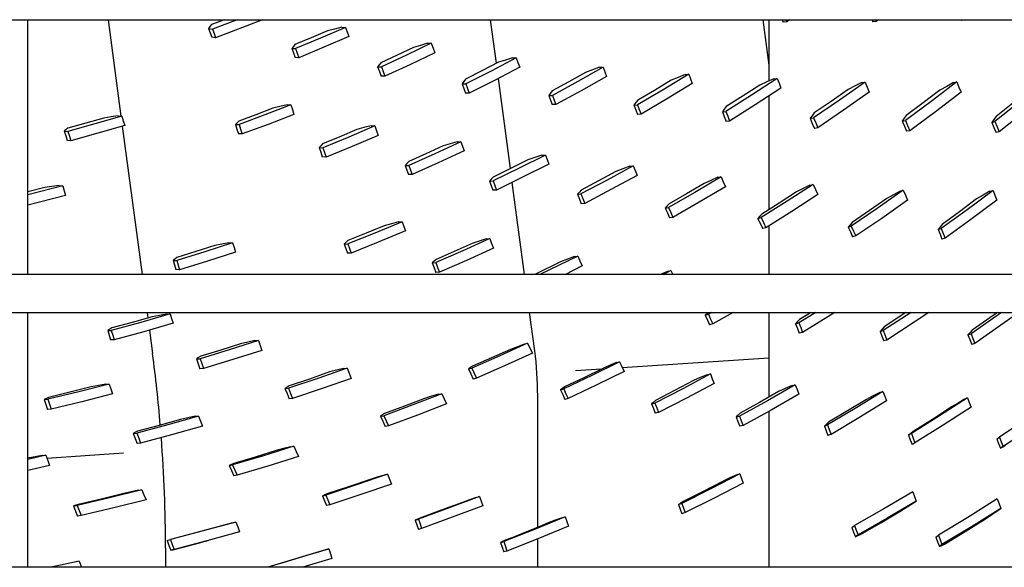
# Model space of a CAD drawing. Units: millimetres. Extents: x -868 to 1189, y -20 to 409.
# Drawn here: x 132 to 137, y 154 to 157 of the extents above; entities that cross this region are included whole.
import ezdxf

# ---------------------------------------------------------------- set-up
doc = ezdxf.new("R2010")
doc.units = ezdxf.units.MM
doc.layers.add('TFR-TRI', color=7, linetype='CONTINUOUS', true_color=0xffffff)

msp = doc.modelspace()

# ---------------------------------------------------------------- linework, layer by layer
at = {"layer": 'TFR-TRI', "color": 7, "linetype": 'Continuous'}
for p, q in [((45.5661, 157.4838), (152.3141, 157.4838)), ((131.6464, 156.0434), (131.6464, 157.4839)), ((131.6464, 156.0434), (131.6464, 157.4839)), ((132.1002, 157.4839), (132.1729, 156.9393)), ((132.7579, 157.4837), (132.6851, 157.4563)), ((132.8303, 157.4836), (132.6905, 157.4307)), ((132.9742, 157.4837), (132.7088, 157.3817)), ((134.2957, 157.2375), (134.2628, 157.4838)), ((135.8018, 157.4838), (135.8362, 157.2261)), ((135.8362, 157.4836), (135.8362, 157.1376)), ((135.9126, 157.4838), (135.9177, 157.4696)), ((135.9327, 157.4838), (135.9373, 157.471)), ((135.9557, 157.4837), (135.9373, 157.471)), ((136.4202, 157.4838), (136.4241, 157.4727)), ((136.4399, 157.4838), (136.4432, 157.4744)), ((136.4557, 157.4837), (136.4432, 157.4744)), ((136.9256, 157.4838), (136.927, 157.4799)), ((136.9451, 157.4838), (136.9457, 157.482)), ((136.9479, 157.4838), (136.9457, 157.482)), ((132.6768, 157.4451), (132.6685, 157.4338)), ((132.6685, 157.4338), (132.6905, 157.4307)), ((132.6685, 157.4338), (132.6777, 157.4092)), ((132.6851, 157.4563), (132.6768, 157.4451)), ((132.6905, 157.4307), (132.6997, 157.4062)), ((133.4428, 157.44), (133.302, 157.379)), ((133.3816, 157.4309), (133.3417, 157.4209)), ((133.4214, 157.4409), (133.3816, 157.4309)), ((133.4214, 157.4409), (133.4428, 157.44)), ((133.4428, 157.44), (133.4524, 157.4144)), ((135.9373, 157.471), (135.9177, 157.4696)), ((136.4432, 157.4744), (136.4241, 157.4727)), ((136.9457, 157.482), (136.927, 157.4799)), ((132.6777, 157.4092), (132.6869, 157.3845)), ((132.7088, 157.3817), (132.6869, 157.3845)), ((132.6997, 157.4062), (132.7088, 157.3817)), ((133.2496, 157.3814), (133.1574, 157.3429)), ((133.302, 157.379), (133.1609, 157.3203)), ((133.3417, 157.4209), (133.2496, 157.3814)), ((133.4621, 157.3888), (133.321, 157.3278)), ((133.4524, 157.4144), (133.4621, 157.3888)), ((133.1485, 157.3321), (133.1396, 157.3214)), ((133.1396, 157.3214), (133.1609, 157.3203)), ((133.1396, 157.3214), (133.149, 157.2957)), ((133.1574, 157.3429), (133.1485, 157.3321)), ((133.1609, 157.3203), (133.1703, 157.2948)), ((133.321, 157.3278), (133.1797, 157.2691)), ((133.8275, 157.3267), (133.7354, 157.283)), ((133.928, 157.3503), (133.7869, 157.283)), ((133.8673, 157.3385), (133.8275, 157.3267)), ((133.9071, 157.3504), (133.8673, 157.3385)), ((133.9071, 157.3504), (133.928, 157.3503)), ((133.928, 157.3503), (133.9379, 157.3237)), ((133.9379, 157.3237), (133.9477, 157.297)), ((133.149, 157.2957), (133.1585, 157.2699)), ((133.1797, 157.2691), (133.1585, 157.2699)), ((133.1703, 157.2948), (133.1797, 157.2691)), ((133.7354, 157.283), (133.6432, 157.2404)), ((133.7869, 157.283), (133.6456, 157.2181)), ((133.9477, 157.297), (133.8064, 157.2296)), ((134.4083, 157.2683), (134.2657, 157.1937)), ((134.3872, 157.2688), (134.3472, 157.256)), ((134.3872, 157.2688), (134.4083, 157.2683)), ((134.4083, 157.2683), (134.4181, 157.2418)), ((133.6339, 157.2292), (133.6246, 157.2181)), ((133.6246, 157.2181), (133.6456, 157.2181)), ((133.6246, 157.2181), (133.6343, 157.1915)), ((133.6432, 157.2404), (133.6339, 157.2292)), ((133.6456, 157.2181), (133.6553, 157.1914)), ((133.8064, 157.2296), (133.6649, 157.1646)), ((134.3071, 157.2434), (134.2139, 157.1949)), ((134.4279, 157.2153), (134.2852, 157.1408)), ((134.3472, 157.256), (134.3071, 157.2434)), ((134.4181, 157.2418), (134.4279, 157.2153)), ((134.8994, 157.215), (134.7562, 157.1339)), ((134.8788, 157.2147), (134.8389, 157.2001)), ((134.8788, 157.2147), (134.8994, 157.215)), ((134.8994, 157.215), (134.9091, 157.189)), ((133.6343, 157.1915), (133.6439, 157.1648)), ((133.6649, 157.1646), (133.6439, 157.1648)), ((133.6553, 157.1914), (133.6649, 157.1646)), ((134.2139, 157.1949), (134.1206, 157.1476)), ((134.2657, 157.1937), (134.1231, 157.1218)), ((134.3752, 156.6422), (134.3071, 157.1524)), ((134.799, 157.1857), (134.7055, 157.1331)), ((134.9187, 157.1631), (134.7755, 157.0822)), ((134.8389, 157.2001), (134.799, 157.1857)), ((134.9091, 157.189), (134.9187, 157.1631)), ((135.3837, 157.1756), (135.2387, 157.0876)), ((135.3241, 157.1579), (135.2845, 157.1417)), ((135.3637, 157.1743), (135.3241, 157.1579)), ((135.3637, 157.1743), (135.3837, 157.1756)), ((135.3837, 157.1756), (135.3935, 157.1491)), ((135.3935, 157.1491), (135.4033, 157.1227)), ((135.8834, 157.1524), (135.738, 157.0575)), ((135.8641, 157.1505), (135.8247, 157.1323)), ((135.8641, 157.1505), (135.8834, 157.1524)), ((135.8834, 157.1524), (135.8938, 157.1249)), ((134.1113, 157.135), (134.102, 157.1223)), ((134.102, 157.1223), (134.1231, 157.1218)), ((134.102, 157.1223), (134.1117, 157.0958)), ((134.1206, 157.1476), (134.1113, 157.135)), ((134.1117, 157.0958), (134.1213, 157.0694)), ((134.1231, 157.1218), (134.1328, 157.0953)), ((134.1328, 157.0953), (134.1424, 157.0689)), ((134.2852, 157.1408), (134.1424, 157.0689)), ((134.7055, 157.1331), (134.6121, 157.0818)), ((134.7562, 157.1339), (134.6132, 157.0556)), ((135.2845, 157.1417), (135.1896, 157.0845)), ((135.4033, 157.1227), (135.2584, 157.035)), ((135.7853, 157.1143), (135.6903, 157.0527)), ((135.9043, 157.0973), (135.759, 157.0027)), ((135.8247, 157.1323), (135.7853, 157.1143)), ((135.8938, 157.1249), (135.9043, 157.0973)), ((136.3818, 157.1316), (136.2354, 157.0286)), ((136.3239, 157.1093), (136.2848, 157.0895)), ((136.363, 157.1291), (136.3239, 157.1093)), ((136.363, 157.1291), (136.3818, 157.1316)), ((136.3818, 157.1316), (136.3931, 157.1031)), ((136.3931, 157.1031), (136.4044, 157.0746)), ((136.8991, 157.132), (136.7536, 157.0212)), ((136.8421, 157.1072), (136.8034, 157.0855)), ((136.8807, 157.1289), (136.8421, 157.1072)), ((136.8807, 157.1289), (136.8991, 157.132)), ((136.8991, 157.132), (136.9109, 157.103)), ((136.9109, 157.103), (136.9229, 157.074)), ((134.1424, 157.0689), (134.1213, 157.0694)), ((134.6023, 157.0685), (134.5925, 157.0553)), ((134.5925, 157.0553), (134.6132, 157.0556)), ((134.5925, 157.0553), (134.6021, 157.0295)), ((134.6121, 157.0818), (134.6023, 157.0685)), ((134.6132, 157.0556), (134.6228, 157.0298)), ((134.7755, 157.0822), (134.6323, 157.0041)), ((135.2387, 157.0876), (135.0941, 157.0027)), ((135.1896, 157.0845), (135.0949, 157.0287)), ((135.738, 157.0575), (135.5931, 156.9658)), ((135.6903, 157.0527), (135.5955, 156.9925)), ((135.8362, 157.053), (135.8362, 156.4099)), ((136.2848, 157.0895), (136.189, 157.0223)), ((136.4044, 157.0746), (136.2584, 156.9719)), ((136.8034, 157.0855), (136.7084, 157.0132)), ((136.9229, 157.074), (136.7778, 156.9636)), ((133.0324, 156.9835), (132.936, 156.9467)), ((133.1333, 157.0024), (132.9873, 156.9463)), ((133.0724, 156.993), (133.0324, 156.9835)), ((133.1123, 157.0025), (133.0724, 156.993)), ((133.1123, 157.0025), (133.1333, 157.0024)), ((133.1333, 157.0024), (133.1425, 156.9756)), ((134.6021, 157.0295), (134.6117, 157.0036)), ((134.6323, 157.0041), (134.6117, 157.0036)), ((134.6228, 157.0298), (134.6323, 157.0041)), ((135.0845, 157.015), (135.074, 157.0014)), ((135.074, 157.0014), (135.0941, 157.0027)), ((135.074, 157.0014), (135.0839, 156.9752)), ((135.0949, 157.0287), (135.0845, 157.015)), ((135.0941, 157.0027), (135.1039, 156.9765)), ((135.2584, 157.035), (135.1137, 156.9503)), ((135.5955, 156.9925), (135.5845, 156.9781)), ((135.759, 157.0027), (135.6142, 156.9112)), ((136.2354, 157.0286), (136.0895, 156.9291)), ((136.189, 157.0223), (136.0934, 156.9566)), ((136.7536, 157.0212), (136.6087, 156.9139)), ((136.7084, 157.0132), (136.6136, 156.9424)), ((137.2598, 157.023), (137.1148, 156.9076)), ((137.2162, 157.0129), (137.1211, 156.9366)), ((132.0774, 156.928), (131.9755, 156.8988)), ((132.1782, 156.9388), (132.0263, 156.8949)), ((132.1175, 156.9342), (132.0774, 156.928)), ((132.1576, 156.9404), (132.1175, 156.9342)), ((132.1576, 156.9404), (132.1782, 156.9388)), ((132.1782, 156.9388), (132.1866, 156.9127)), ((132.936, 156.9467), (132.8394, 156.9109)), ((132.9873, 156.9463), (132.841, 156.8922)), ((133.1517, 156.9487), (133.0056, 156.8924)), ((133.1425, 156.9756), (133.1517, 156.9487)), ((135.0839, 156.9752), (135.0937, 156.9489)), ((135.1137, 156.9503), (135.0937, 156.9489)), ((135.1039, 156.9765), (135.1137, 156.9503)), ((135.5845, 156.9781), (135.5736, 156.9639)), ((135.5736, 156.9639), (135.5931, 156.9658)), ((135.5736, 156.9639), (135.5841, 156.9365)), ((135.5841, 156.9365), (135.5948, 156.9091)), ((135.5931, 156.9658), (135.6036, 156.9386)), ((135.6036, 156.9386), (135.6142, 156.9112)), ((136.082, 156.9414), (136.0706, 156.9264)), ((136.0706, 156.9264), (136.0895, 156.9291)), ((136.0706, 156.9264), (136.0822, 156.898)), ((136.0934, 156.9566), (136.082, 156.9414)), ((136.0895, 156.9291), (136.1011, 156.9008)), ((136.2584, 156.9719), (136.1128, 156.8725)), ((136.6019, 156.9264), (136.5903, 156.9105)), ((136.6136, 156.9424), (136.6019, 156.9264)), ((136.7778, 156.9636), (136.6334, 156.8566)), ((137.1211, 156.9366), (137.109, 156.9198)), ((137.2829, 156.9655), (137.1384, 156.8505)), ((131.8733, 156.8703), (131.8631, 156.8623)), ((131.9755, 156.8988), (131.8733, 156.8703)), ((132.0263, 156.8949), (131.8736, 156.8526)), ((132.1949, 156.8864), (132.0428, 156.8423)), ((132.1805, 156.8822), (132.2925, 156.043)), ((132.1866, 156.9127), (132.1949, 156.8864)), ((132.8298, 156.9016), (132.8201, 156.8924)), ((132.8201, 156.8924), (132.841, 156.8922)), ((132.8201, 156.8924), (132.8291, 156.8655)), ((132.8394, 156.9109), (132.8298, 156.9016)), ((132.841, 156.8922), (132.85, 156.8652)), ((133.0056, 156.8924), (132.859, 156.8382)), ((133.6086, 156.8831), (133.4618, 156.8206)), ((133.5474, 156.8736), (133.5072, 156.8635)), ((133.5875, 156.8838), (133.5474, 156.8736)), ((133.5875, 156.8838), (133.6086, 156.8831)), ((133.6086, 156.8831), (133.618, 156.8566)), ((135.6142, 156.9112), (135.5948, 156.9091)), ((136.0822, 156.898), (136.0939, 156.8696)), ((136.1128, 156.8725), (136.0939, 156.8696)), ((136.1011, 156.9008), (136.1128, 156.8725)), ((136.5903, 156.9105), (136.6087, 156.9139)), ((136.5903, 156.9105), (136.6027, 156.8817)), ((136.6027, 156.8817), (136.6151, 156.8529)), ((136.6087, 156.9139), (136.621, 156.8852)), ((136.621, 156.8852), (136.6334, 156.8566)), ((137.109, 156.9198), (137.097, 156.9033)), ((137.097, 156.9033), (137.1148, 156.9076)), ((137.097, 156.9033), (137.1089, 156.8746)), ((137.1089, 156.8746), (137.1207, 156.846)), ((137.1148, 156.9076), (137.1266, 156.879)), ((137.1266, 156.879), (137.1384, 156.8505)), ((131.8631, 156.8623), (131.8529, 156.8542)), ((131.8529, 156.8542), (131.8736, 156.8526)), ((131.8529, 156.8542), (131.861, 156.8278)), ((131.861, 156.8278), (131.8691, 156.8013)), ((131.8736, 156.8526), (131.8817, 156.8264)), ((131.8817, 156.8264), (131.8898, 156.8)), ((132.0428, 156.8423), (131.8898, 156.8)), ((132.8291, 156.8655), (132.838, 156.8385)), ((132.859, 156.8382), (132.838, 156.8385)), ((132.85, 156.8652), (132.859, 156.8382)), ((133.41, 156.8225), (133.3126, 156.7824)), ((133.4618, 156.8206), (133.3146, 156.7603)), ((133.5072, 156.8635), (133.41, 156.8225)), ((133.6272, 156.8302), (133.4802, 156.7676)), ((133.618, 156.8566), (133.6272, 156.8302)), ((136.6334, 156.8566), (136.6151, 156.8529)), ((137.1384, 156.8505), (137.1207, 156.846)), ((131.8898, 156.8), (131.8691, 156.8013)), ((133.303, 156.7718), (133.2935, 156.7611)), ((133.2935, 156.7611), (133.3146, 156.7603)), ((133.2935, 156.7611), (133.3026, 156.7346)), ((133.3126, 156.7824), (133.303, 156.7718)), ((133.3146, 156.7603), (133.3237, 156.7337)), ((133.4802, 156.7676), (133.3328, 156.7073)), ((133.9943, 156.7702), (133.8973, 156.7254)), ((134.0951, 156.7936), (133.9484, 156.7252)), ((134.0343, 156.7818), (133.9943, 156.7702)), ((134.0743, 156.7936), (134.0343, 156.7818)), ((134.0743, 156.7936), (134.0951, 156.7936)), ((134.0951, 156.7936), (134.1044, 156.7681)), ((134.1044, 156.7681), (134.1137, 156.7426)), ((133.3026, 156.7346), (133.3117, 156.7082)), ((133.3328, 156.7073), (133.3117, 156.7082)), ((133.3237, 156.7337), (133.3328, 156.7073)), ((133.8973, 156.7254), (133.8002, 156.6817)), ((133.9484, 156.7252), (133.8015, 156.6592)), ((134.1137, 156.7426), (133.9668, 156.6743)), ((134.5732, 156.719), (134.4252, 156.6445)), ((134.5133, 156.7045), (134.4735, 156.6911)), ((134.5529, 156.718), (134.5133, 156.7045)), ((134.5529, 156.718), (134.5732, 156.719)), ((134.5732, 156.719), (134.5828, 156.6932)), ((133.7904, 156.6705), (133.7807, 156.6594)), ((133.7807, 156.6594), (133.8015, 156.6592)), ((133.7807, 156.6594), (133.7898, 156.6339)), ((133.8002, 156.6817), (133.7904, 156.6705)), ((133.8015, 156.6592), (133.8106, 156.6338)), ((133.9668, 156.6743), (133.8197, 156.6084)), ((134.4735, 156.6911), (134.3754, 156.6422)), ((134.5925, 156.6673), (134.4444, 156.5929)), ((134.5828, 156.6932), (134.5925, 156.6673)), ((135.0698, 156.658), (134.922, 156.5773)), ((135.0501, 156.656), (135.0108, 156.6407)), ((135.0501, 156.656), (135.0698, 156.658)), ((135.0698, 156.658), (135.0803, 156.631)), ((133.7898, 156.6339), (133.799, 156.6084)), ((133.8197, 156.6084), (133.799, 156.6084)), ((133.8106, 156.6338), (133.8197, 156.6084)), ((134.2772, 156.5943), (134.267, 156.5829)), ((134.4252, 156.6445), (134.2771, 156.5725)), ((134.3754, 156.6422), (134.2772, 156.5943)), ((134.4444, 156.5929), (134.2961, 156.521)), ((134.9715, 156.6255), (134.8737, 156.5724)), ((135.0911, 156.6038), (134.9433, 156.5232)), ((135.0108, 156.6407), (134.9715, 156.6255)), ((135.0803, 156.631), (135.0911, 156.6038)), ((135.5667, 156.5959), (135.4183, 156.5079)), ((135.5476, 156.5929), (135.5088, 156.5757)), ((135.5476, 156.5929), (135.5667, 156.5959)), ((135.5667, 156.5959), (135.5787, 156.5679)), ((131.8443, 156.5452), (131.6464, 156.4946)), ((131.756, 156.5365), (131.7423, 156.5345)), ((131.7697, 156.5385), (131.756, 156.5365)), ((131.7835, 156.5405), (131.7697, 156.5385)), ((131.7972, 156.5424), (131.7835, 156.5405)), ((131.8104, 156.5444), (131.7972, 156.5424)), ((131.8236, 156.5463), (131.8104, 156.5444)), ((131.8236, 156.5463), (131.834, 156.5457)), ((131.834, 156.5457), (131.8443, 156.5452)), ((131.8443, 156.5452), (131.8523, 156.5174)), ((134.267, 156.5829), (134.2568, 156.5716)), ((134.2568, 156.5716), (134.2771, 156.5725)), ((134.2568, 156.5716), (134.2663, 156.5458)), ((134.2663, 156.5458), (134.2759, 156.5199)), ((134.2771, 156.5725), (134.2866, 156.5468)), ((134.2866, 156.5468), (134.2961, 156.521)), ((134.4552, 156.043), (134.3856, 156.5643)), ((134.922, 156.5773), (134.7743, 156.4993)), ((134.8737, 156.5724), (134.7759, 156.5205)), ((135.4699, 156.5585), (135.3714, 156.5003)), ((135.5908, 156.5398), (135.4425, 156.4518)), ((135.5088, 156.5757), (135.4699, 156.5585)), ((135.5787, 156.5679), (135.5908, 156.5398)), ((136.0873, 156.5524), (135.9402, 156.4572)), ((136.0688, 156.5484), (136.0305, 156.5292)), ((136.0688, 156.5484), (136.0873, 156.5524)), ((136.0873, 156.5524), (136.1002, 156.524)), ((131.7423, 156.5345), (131.6464, 156.5101)), ((131.8604, 156.4895), (131.6464, 156.4349)), ((131.8523, 156.5174), (131.8604, 156.4895)), ((134.2961, 156.521), (134.2759, 156.5199)), ((134.7652, 156.5089), (134.7545, 156.4973)), ((134.7545, 156.4973), (134.7743, 156.4993)), ((134.7545, 156.4973), (134.7651, 156.4702)), ((134.7759, 156.5205), (134.7652, 156.5089)), ((134.7743, 156.4993), (134.7848, 156.4723)), ((134.9433, 156.5232), (134.7955, 156.4452)), ((135.4183, 156.5079), (135.2699, 156.4227)), ((135.3714, 156.5003), (135.273, 156.4434)), ((135.9922, 156.51), (135.8948, 156.4471)), ((136.1133, 156.4956), (135.9666, 156.4005)), ((136.0305, 156.5292), (135.9922, 156.51)), ((136.1002, 156.524), (136.1133, 156.4956)), ((136.5964, 156.5196), (136.4494, 156.4166)), ((136.5407, 156.4939), (136.503, 156.473)), ((136.5784, 156.5149), (136.5407, 156.4939)), ((136.5784, 156.5149), (136.5964, 156.5196)), ((136.5964, 156.5196), (136.6088, 156.4916)), ((136.6088, 156.4916), (136.621, 156.4637)), ((137.1037, 156.519), (136.9574, 156.4095)), ((137.0485, 156.4923), (137.0109, 156.4704)), ((137.086, 156.5144), (137.0485, 156.4923)), ((137.086, 156.5144), (137.1037, 156.519)), ((137.1037, 156.519), (137.1146, 156.4913)), ((137.1146, 156.4913), (137.1254, 156.4635)), ((134.7651, 156.4702), (134.7759, 156.443)), ((134.7955, 156.4452), (134.7759, 156.443)), ((134.7848, 156.4723), (134.7955, 156.4452)), ((135.2619, 156.4314), (135.2508, 156.4195)), ((135.273, 156.4434), (135.2619, 156.4314)), ((135.4425, 156.4518), (135.2943, 156.3666)), ((135.9402, 156.4572), (135.7933, 156.3649)), ((135.8948, 156.4471), (135.7975, 156.3855)), ((136.503, 156.473), (136.4052, 156.4047)), ((136.621, 156.4637), (136.4743, 156.3609)), ((137.0109, 156.4704), (136.9137, 156.398)), ((137.1254, 156.4635), (136.9791, 156.3544)), ((135.2508, 156.4195), (135.2699, 156.4227)), ((135.2508, 156.4195), (135.263, 156.3914)), ((135.263, 156.3914), (135.2753, 156.3632)), ((135.2699, 156.4227), (135.282, 156.3947)), ((135.282, 156.3947), (135.2943, 156.3666)), ((135.7861, 156.373), (135.7748, 156.3607)), ((135.7975, 156.3855), (135.7861, 156.373)), ((135.9666, 156.4005), (135.8199, 156.3083)), ((136.4494, 156.4166), (136.3026, 156.3167)), ((136.4052, 156.4047), (136.3075, 156.3378)), ((136.9574, 156.4095), (136.8114, 156.3032)), ((136.9137, 156.398), (136.8166, 156.3271)), ((133.6624, 156.3188), (133.5596, 156.2765)), ((133.7627, 156.3412), (133.6096, 156.2777)), ((133.7024, 156.3297), (133.6624, 156.3188)), ((133.7424, 156.3406), (133.7024, 156.3297)), ((133.7424, 156.3406), (133.7627, 156.3412)), ((133.7627, 156.3412), (133.7719, 156.3156)), ((133.7719, 156.3156), (133.7812, 156.2898)), ((135.2943, 156.3666), (135.2753, 156.3632)), ((135.7748, 156.3607), (135.7933, 156.3649)), ((135.7748, 156.3607), (135.7881, 156.3323)), ((135.7881, 156.3323), (135.8015, 156.3039)), ((135.7933, 156.3649), (135.8066, 156.3366)), ((135.8066, 156.3366), (135.8199, 156.3083)), ((135.8362, 156.3186), (135.8362, 156.0429)), ((136.296, 156.3248), (136.2845, 156.3118)), ((136.2845, 156.3118), (136.3026, 156.3167)), ((136.3075, 156.3378), (136.296, 156.3248)), ((136.3026, 156.3167), (136.3152, 156.2889)), ((136.4743, 156.3609), (136.3277, 156.2613)), ((136.8166, 156.3271), (136.805, 156.3128)), ((136.9791, 156.3544), (136.8331, 156.2484)), ((133.6096, 156.2777), (133.4561, 156.2163)), ((133.5596, 156.2765), (133.4566, 156.2353)), ((133.7812, 156.2898), (133.6279, 156.2263)), ((135.8199, 156.3083), (135.8015, 156.3039)), ((136.2845, 156.3118), (136.2972, 156.284)), ((136.2972, 156.284), (136.3097, 156.2563)), ((136.3277, 156.2613), (136.3097, 156.2563)), ((136.3152, 156.2889), (136.3277, 156.2613)), ((136.805, 156.3128), (136.7935, 156.2985)), ((136.7935, 156.2985), (136.8114, 156.3032)), ((136.7935, 156.2985), (136.8044, 156.2712)), ((136.8044, 156.2712), (136.8151, 156.2439)), ((136.8114, 156.3032), (136.8223, 156.2758)), ((136.8223, 156.2758), (136.8331, 156.2484)), ((132.7038, 156.2077), (132.5971, 156.1737)), ((132.8044, 156.2219), (132.6469, 156.1712)), ((132.744, 156.2152), (132.7038, 156.2077)), ((132.7842, 156.2228), (132.744, 156.2152)), ((132.7842, 156.2228), (132.8044, 156.2219)), ((132.8044, 156.2219), (132.8128, 156.1961)), ((133.4461, 156.2256), (133.4357, 156.216)), ((133.4357, 156.216), (133.4561, 156.2163)), ((133.4357, 156.216), (133.4447, 156.1902)), ((133.4566, 156.2353), (133.4461, 156.2256)), ((133.4561, 156.2163), (133.4651, 156.1907)), ((133.6279, 156.2263), (133.4741, 156.1649)), ((134.1595, 156.2188), (134.0574, 156.1729)), ((134.2585, 156.2466), (134.1061, 156.1774)), ((134.1991, 156.2317), (134.1595, 156.2188)), ((134.2386, 156.2447), (134.1991, 156.2317)), ((134.2386, 156.2447), (134.2585, 156.2466)), ((134.2585, 156.2466), (134.2689, 156.2196)), ((134.2689, 156.2196), (134.2795, 156.1925)), ((136.8331, 156.2484), (136.8151, 156.2439)), ((132.6469, 156.1712), (132.4887, 156.1223)), ((132.5971, 156.1737), (132.49, 156.1405)), ((132.8211, 156.1703), (132.6633, 156.1196)), ((132.8128, 156.1961), (132.8211, 156.1703)), ((133.4447, 156.1902), (133.4538, 156.1643)), ((133.4741, 156.1649), (133.4538, 156.1643)), ((133.4651, 156.1907), (133.4741, 156.1649)), ((134.1061, 156.1774), (133.9533, 156.1106)), ((134.0574, 156.1729), (133.9551, 156.1279)), ((134.2795, 156.1925), (134.127, 156.1233)), ((134.7561, 156.1481), (134.5423, 156.0428)), ((134.7369, 156.1447), (134.7561, 156.1481)), ((134.7561, 156.1481), (134.7683, 156.12)), ((132.4792, 156.1319), (132.4684, 156.1234)), ((132.4684, 156.1234), (132.4887, 156.1223)), ((132.4684, 156.1234), (132.4765, 156.0974)), ((132.4765, 156.0974), (132.4846, 156.0714)), ((132.49, 156.1405), (132.4792, 156.1319)), ((132.4887, 156.1223), (132.4968, 156.0965)), ((132.4968, 156.0965), (132.5049, 156.0707)), ((132.6633, 156.1196), (132.5049, 156.0707)), ((133.9443, 156.1183), (133.9335, 156.1087)), ((133.9335, 156.1087), (133.9533, 156.1106)), ((133.9335, 156.1087), (133.9438, 156.0816)), ((133.9551, 156.1279), (133.9443, 156.1183)), ((133.9533, 156.1106), (133.9636, 156.0836)), ((134.127, 156.1233), (133.9741, 156.0564)), ((134.6589, 156.1147), (134.5126, 156.0429)), ((134.6979, 156.1297), (134.6589, 156.1147)), ((134.7807, 156.0919), (134.6821, 156.0426)), ((134.7369, 156.1447), (134.6979, 156.1297)), ((134.7683, 156.12), (134.7807, 156.0919)), ((152.3141, 156.043), (45.5661, 156.043)), ((132.5049, 156.0707), (132.4846, 156.0714)), ((133.9438, 156.0816), (133.9544, 156.0543)), ((133.9741, 156.0564), (133.9544, 156.0543)), ((133.9636, 156.0836), (133.9741, 156.0564)), ((135.2639, 156.0612), (135.2229, 156.043)), ((135.2825, 156.0658), (135.2406, 156.0427)), ((135.2639, 156.0612), (135.2825, 156.0658)), ((135.2825, 156.0658), (135.2934, 156.043)), ((45.5661, 155.8296), (152.3141, 155.8296)), ((131.6464, 154.3893), (131.6464, 155.8298)), ((131.6464, 154.3893), (131.6464, 155.8298)), ((132.4515, 155.8204), (132.2857, 155.7729)), ((132.321, 155.8297), (132.3252, 155.798)), ((132.391, 155.8127), (132.3504, 155.8051)), ((132.4315, 155.8203), (132.391, 155.8127)), ((132.4315, 155.8203), (132.4515, 155.8204)), ((132.4515, 155.8204), (132.4598, 155.7941)), ((134.5126, 155.6129), (134.4837, 155.8297)), ((135.4939, 155.8296), (135.4761, 155.8136)), ((135.4761, 155.8136), (135.4944, 155.8188)), ((135.4761, 155.8136), (135.489, 155.7862)), ((135.5135, 155.8295), (135.4944, 155.8188)), ((135.4944, 155.8188), (135.5074, 155.7913)), ((135.6348, 155.8295), (135.5201, 155.764)), ((135.8362, 155.8296), (135.8362, 155.3508)), ((136.1028, 155.8295), (136.0057, 155.7697)), ((136.0755, 155.8295), (136.0097, 155.7889)), ((136.2098, 155.8293), (136.0271, 155.7164)), ((136.6403, 155.8295), (136.4833, 155.7264)), ((136.6108, 155.8295), (136.4876, 155.7481)), ((136.7415, 155.8293), (136.5041, 155.6726)), ((137.1526, 155.8294), (136.9796, 155.7085)), ((137.1282, 155.8295), (136.986, 155.7293)), ((137.2497, 155.8293), (137.0005, 155.6545)), ((132.2857, 155.7729), (132.1189, 155.7273)), ((132.2364, 155.7728), (132.1219, 155.7413)), ((132.3504, 155.8051), (132.2364, 155.7728)), ((132.4682, 155.7677), (132.302, 155.7202)), ((132.4598, 155.7941), (132.4682, 155.7677)), ((135.489, 155.7862), (135.5017, 155.7589)), ((135.5201, 155.764), (135.5017, 155.7589)), ((135.5074, 155.7913), (135.5201, 155.764)), ((135.9985, 155.7771), (135.9872, 155.7653)), ((135.9872, 155.7653), (136.0057, 155.7697)), ((135.9872, 155.7653), (135.998, 155.7387)), ((136.0097, 155.7889), (135.9985, 155.7771)), ((136.0057, 155.7697), (136.0165, 155.7431)), ((132.1103, 155.7342), (132.0987, 155.7273)), ((132.0987, 155.7273), (132.1189, 155.7273)), ((132.0987, 155.7273), (132.1068, 155.7008)), ((132.1219, 155.7413), (132.1103, 155.7342)), ((132.1189, 155.7273), (132.1269, 155.701)), ((132.1269, 155.701), (132.135, 155.6745)), ((132.302, 155.7202), (132.135, 155.6745)), ((132.3344, 155.7295), (132.3522, 155.5962)), ((135.998, 155.7387), (136.0086, 155.7122)), ((136.0271, 155.7164), (136.0086, 155.7122)), ((136.0165, 155.7431), (136.0271, 155.7164)), ((136.4763, 155.7351), (136.465, 155.7222)), ((136.465, 155.7222), (136.4833, 155.7264)), ((136.465, 155.7222), (136.4754, 155.6953)), ((136.4876, 155.7481), (136.4763, 155.7351)), ((136.4833, 155.7264), (136.4937, 155.6995)), ((136.9741, 155.7162), (136.9621, 155.7031)), ((136.9621, 155.7031), (136.9796, 155.7085)), ((136.9621, 155.7031), (136.9727, 155.6759)), ((136.986, 155.7293), (136.9741, 155.7162)), ((136.9796, 155.7085), (136.99, 155.6815)), ((132.1068, 155.7008), (132.1149, 155.6743)), ((132.135, 155.6745), (132.1149, 155.6743)), ((132.8502, 155.6521), (132.7373, 155.6164)), ((132.9503, 155.6702), (132.7859, 155.6178)), ((132.8904, 155.6608), (132.8502, 155.6521)), ((132.9306, 155.6696), (132.8904, 155.6608)), ((132.9306, 155.6696), (132.9503, 155.6702)), ((132.9503, 155.6702), (132.9601, 155.6426)), ((134.4722, 155.6552), (134.3146, 155.5838)), ((134.4535, 155.6504), (134.4147, 155.6352)), ((134.4535, 155.6504), (134.4722, 155.6552)), ((134.4722, 155.6552), (134.4859, 155.6268)), ((136.4754, 155.6953), (136.4859, 155.6683)), ((136.5041, 155.6726), (136.4859, 155.6683)), ((136.4937, 155.6995), (136.5041, 155.6726)), ((136.9727, 155.6759), (136.9833, 155.6487)), ((137.0005, 155.6545), (136.9833, 155.6487)), ((136.99, 155.6815), (137.0005, 155.6545)), ((132.7859, 155.6178), (132.6206, 155.5674)), ((132.7373, 155.6164), (132.6241, 155.5817)), ((132.97, 155.6148), (132.8053, 155.5624)), ((132.9601, 155.6426), (132.97, 155.6148)), ((134.3759, 155.6201), (134.2688, 155.5718)), ((134.4997, 155.5985), (134.3421, 155.527)), ((134.4147, 155.6352), (134.3759, 155.6201)), ((134.4859, 155.6268), (134.4997, 155.5985)), ((132.6124, 155.5742), (132.6007, 155.5668)), ((132.6007, 155.5668), (132.6206, 155.5674)), ((132.6007, 155.5668), (132.6103, 155.5391)), ((132.6103, 155.5391), (132.62, 155.5112)), ((132.6241, 155.5817), (132.6124, 155.5742)), ((132.6206, 155.5674), (132.6301, 155.5397)), ((132.6301, 155.5397), (132.6398, 155.5119)), ((132.8053, 155.5624), (132.6398, 155.5119)), ((134.3146, 155.5838), (134.1565, 155.5147)), ((134.2688, 155.5718), (134.1615, 155.5246)), ((134.9925, 155.5508), (134.8349, 155.4727)), ((134.9741, 155.5457), (134.9356, 155.5294)), ((134.9741, 155.5457), (134.9925, 155.5508)), ((134.9925, 155.5508), (135.0054, 155.5234)), ((135.008, 155.5179), (135.8362, 155.5729)), ((132.6398, 155.5119), (132.62, 155.5112)), ((133.3524, 155.4926), (133.2386, 155.4529)), ((133.4515, 155.5141), (133.2863, 155.4562)), ((133.3922, 155.5026), (133.3524, 155.4926)), ((133.4321, 155.5128), (133.3922, 155.5026)), ((133.4321, 155.5128), (133.4515, 155.5141)), ((133.4515, 155.5141), (133.4634, 155.4854)), ((133.4634, 155.4854), (133.4756, 155.4566)), ((134.1497, 155.5172), (134.1378, 155.5098)), ((134.1378, 155.5098), (134.1565, 155.5147)), ((134.1378, 155.5098), (134.1515, 155.4812)), ((134.1615, 155.5246), (134.1497, 155.5172)), ((134.1515, 155.4812), (134.1653, 155.4527)), ((134.1565, 155.5147), (134.1702, 155.4862)), ((134.1702, 155.4862), (134.1839, 155.4578)), ((134.3421, 155.527), (134.1839, 155.4578)), ((134.7437, 155.5003), (134.8911, 155.5101)), ((134.8972, 155.5131), (134.7895, 155.4601)), ((135.0181, 155.4962), (134.8603, 155.4181)), ((134.9356, 155.5294), (134.8972, 155.5131)), ((135.0054, 155.5234), (135.0181, 155.4962)), ((135.5056, 155.4813), (135.3494, 155.3974)), ((135.4869, 155.4771), (135.5056, 155.4813)), ((135.5056, 155.4813), (135.5161, 155.4548)), ((132.1076, 155.4242), (131.9346, 155.3803)), ((132.0876, 155.4236), (132.0464, 155.4162)), ((132.0876, 155.4236), (132.1076, 155.4242)), ((132.1076, 155.4242), (132.1167, 155.3964)), ((133.2863, 155.4562), (133.1203, 155.4003)), ((133.2386, 155.4529), (133.1244, 155.4143)), ((133.4756, 155.4566), (133.3101, 155.3987)), ((134.1839, 155.4578), (134.1653, 155.4527)), ((134.8349, 155.4727), (134.6766, 155.3971)), ((134.7895, 155.4601), (134.6815, 155.4083)), ((135.4098, 155.4441), (135.3033, 155.3874)), ((135.5265, 155.4284), (135.3702, 155.3446)), ((135.4484, 155.4605), (135.4098, 155.4441)), ((135.4869, 155.4771), (135.4484, 155.4605)), ((135.5161, 155.4548), (135.5265, 155.4284)), ((131.9346, 155.3803), (131.7604, 155.3381)), ((131.885, 155.3786), (131.7643, 155.3491)), ((132.0052, 155.4089), (131.885, 155.3786)), ((132.126, 155.3686), (131.9526, 155.3245)), ((132.0464, 155.4162), (132.0052, 155.4089)), ((132.1167, 155.3964), (132.126, 155.3686)), ((133.1126, 155.4066), (133.1008, 155.399)), ((133.1008, 155.399), (133.1203, 155.4003)), ((133.1008, 155.399), (133.1125, 155.3702)), ((133.1125, 155.3702), (133.1244, 155.3412)), ((133.1244, 155.4143), (133.1126, 155.4066)), ((133.1203, 155.4003), (133.1319, 155.3716)), ((133.1319, 155.3716), (133.1438, 155.3428)), ((133.3101, 155.3987), (133.1438, 155.3428)), ((133.9873, 155.3698), (133.8237, 155.3066)), ((133.9684, 155.3673), (133.9291, 155.3553)), ((133.9684, 155.3673), (133.9873, 155.3698)), ((133.9873, 155.3698), (134.001, 155.3411)), ((134.6698, 155.4001), (134.658, 155.392)), ((134.658, 155.392), (134.6766, 155.3971)), ((134.658, 155.392), (134.6708, 155.3647)), ((134.6815, 155.4083), (134.6698, 155.4001)), ((134.6766, 155.3971), (134.6894, 155.3697)), ((134.6894, 155.3697), (134.7019, 155.3424)), ((134.8603, 155.4181), (134.7019, 155.3424)), ((135.3494, 155.3974), (135.1927, 155.3161)), ((135.3033, 155.3874), (135.1965, 155.332)), ((135.8908, 155.3818), (135.7829, 155.3203)), ((135.9859, 155.4207), (135.8285, 155.3303)), ((136.0062, 155.3675), (135.8487, 155.2773)), ((135.9291, 155.3991), (135.8908, 155.3818)), ((135.9674, 155.4166), (135.9291, 155.3991)), ((135.9674, 155.4166), (135.9859, 155.4207)), ((135.9859, 155.4207), (135.9961, 155.3941)), ((135.9961, 155.3941), (136.0062, 155.3675)), ((136.4813, 155.3823), (136.3248, 155.2863)), ((136.4638, 155.3766), (136.4262, 155.3571)), ((136.4638, 155.3766), (136.4813, 155.3823)), ((136.4813, 155.3823), (136.4916, 155.3557)), ((131.7522, 155.3432), (131.7401, 155.3374)), ((131.7401, 155.3374), (131.7604, 155.3381)), ((131.7401, 155.3374), (131.7489, 155.3095)), ((131.7643, 155.3491), (131.7522, 155.3432)), ((131.7604, 155.3381), (131.7692, 155.3103)), ((131.9526, 155.3245), (131.7782, 155.2823)), ((133.1438, 155.3428), (133.1244, 155.3412)), ((133.8897, 155.3435), (133.7772, 155.3002)), ((134.0147, 155.3125), (133.8508, 155.2492)), ((133.9291, 155.3553), (133.8897, 155.3435)), ((134.001, 155.3411), (134.0147, 155.3125)), ((134.5295, 154.6148), (134.5295, 155.3582)), ((134.6708, 155.3647), (134.6833, 155.3375)), ((134.7019, 155.3424), (134.6833, 155.3375)), ((135.1852, 155.322), (135.1738, 155.3121)), ((135.1738, 155.3121), (135.1927, 155.3161)), ((135.1738, 155.3121), (135.1841, 155.2859)), ((135.1965, 155.332), (135.1852, 155.322)), ((135.1927, 155.3161), (135.203, 155.2897)), ((135.3702, 155.3446), (135.2132, 155.2634)), ((135.8285, 155.3303), (135.6705, 155.2426)), ((135.7829, 155.3203), (135.6748, 155.26)), ((136.3887, 155.3376), (136.2817, 155.2722)), ((136.5019, 155.3291), (136.3452, 155.2333)), ((136.4262, 155.3571), (136.3887, 155.3376)), ((136.4916, 155.3557), (136.5019, 155.3291)), ((136.9588, 155.347), (136.8006, 155.2443)), ((136.9062, 155.3171), (136.8697, 155.295)), ((136.9426, 155.3391), (136.9062, 155.3171)), ((136.9426, 155.3391), (136.9507, 155.3431)), ((136.9507, 155.3431), (136.9588, 155.347)), ((136.9588, 155.347), (136.9691, 155.3205)), ((136.9691, 155.3205), (136.9795, 155.294)), ((131.7489, 155.3095), (131.7579, 155.2814)), ((131.7782, 155.2823), (131.7579, 155.2814)), ((131.7692, 155.3103), (131.7782, 155.2823)), ((133.6642, 155.2579), (133.6522, 155.2504)), ((133.8237, 155.3066), (133.6592, 155.2456)), ((133.7772, 155.3002), (133.6642, 155.2579)), ((135.1841, 155.2859), (135.1943, 155.2596)), ((135.2132, 155.2634), (135.1943, 155.2596)), ((135.203, 155.2897), (135.2132, 155.2634)), ((135.6748, 155.26), (135.6634, 155.2493)), ((135.8487, 155.2773), (135.6905, 155.1897)), ((135.8362, 155.2704), (135.8362, 154.3889)), ((136.3248, 155.2863), (136.1678, 155.193)), ((136.2817, 155.2722), (136.1744, 155.2081)), ((136.8697, 155.295), (136.761, 155.2245)), ((136.9795, 155.294), (136.8212, 155.1914)), ((132.5106, 155.2247), (132.3893, 155.1907)), ((132.6118, 155.2434), (132.4378, 155.1944)), ((132.5514, 155.2333), (132.5106, 155.2247)), ((132.5921, 155.242), (132.5514, 155.2333)), ((132.5921, 155.242), (132.6118, 155.2434)), ((132.6118, 155.2434), (132.623, 155.2146)), ((132.623, 155.2146), (132.6344, 155.1858)), ((133.6522, 155.2504), (133.6402, 155.2429)), ((133.6402, 155.2429), (133.6592, 155.2456)), ((133.6402, 155.2429), (133.6537, 155.214)), ((133.6537, 155.214), (133.6671, 155.1851)), ((133.6592, 155.2456), (133.6726, 155.2168)), ((133.6726, 155.2168), (133.686, 155.1881)), ((133.8508, 155.2492), (133.686, 155.1881)), ((135.6634, 155.2493), (135.6519, 155.2385)), ((135.6519, 155.2385), (135.6705, 155.2426)), ((135.6519, 155.2385), (135.6619, 155.212)), ((135.6619, 155.212), (135.672, 155.1854)), ((135.6705, 155.2426), (135.6805, 155.2162)), ((135.6805, 155.2162), (135.6905, 155.1897)), ((136.1744, 155.2081), (136.1623, 155.1976)), ((136.3452, 155.2333), (136.188, 155.1401)), ((136.8006, 155.2443), (136.642, 155.1443)), ((136.761, 155.2245), (136.6521, 155.1553)), ((137.2978, 155.2297), (137.1402, 155.1243)), ((132.2553, 155.1517), (132.243, 155.1457)), ((132.243, 155.1457), (132.2628, 155.1473)), ((132.243, 155.1457), (132.2538, 155.1168)), ((132.2676, 155.1576), (132.2553, 155.1517)), ((132.4378, 155.1944), (132.2628, 155.1473)), ((132.2628, 155.1473), (132.2737, 155.1185)), ((132.3893, 155.1907), (132.2676, 155.1576)), ((132.6344, 155.1858), (132.4601, 155.1367)), ((133.686, 155.1881), (133.6671, 155.1851)), ((135.6905, 155.1897), (135.672, 155.1854)), ((136.1623, 155.1976), (136.1502, 155.1872)), ((136.1502, 155.1872), (136.159, 155.1901)), ((136.1502, 155.1872), (136.1604, 155.1605)), ((136.159, 155.1901), (136.1678, 155.193)), ((136.1604, 155.1605), (136.1706, 155.1338)), ((136.1678, 155.193), (136.1779, 155.1666)), ((136.1779, 155.1666), (136.188, 155.1401)), ((136.6389, 155.1457), (136.6258, 155.1361)), ((136.6339, 155.1402), (136.642, 155.1443)), ((136.6521, 155.1553), (136.6389, 155.1457)), ((136.642, 155.1443), (136.6522, 155.118)), ((136.8212, 155.1914), (136.6625, 155.0917)), ((137.3187, 155.1766), (137.161, 155.0714)), ((132.2538, 155.1168), (132.2649, 155.0878)), ((132.2847, 155.0896), (132.2649, 155.0878)), ((132.2737, 155.1185), (132.2847, 155.0896)), ((132.4601, 155.1367), (132.2847, 155.0896)), ((136.1793, 155.137), (136.1706, 155.1338)), ((136.188, 155.1401), (136.1793, 155.137)), ((136.6258, 155.1361), (136.6339, 155.1402)), ((136.6258, 155.1361), (136.6362, 155.1095)), ((136.6362, 155.1095), (136.6466, 155.083)), ((136.6522, 155.118), (136.6625, 155.0917)), ((136.6625, 155.0917), (136.6545, 155.0873)), ((137.1252, 155.1143), (137.1402, 155.1243)), ((137.1252, 155.1143), (137.1357, 155.0877)), ((137.1402, 155.1243), (137.1506, 155.0978)), ((137.1506, 155.0978), (137.161, 155.0714)), ((133.0517, 155.0488), (132.9316, 155.0114)), ((133.1513, 155.0724), (132.9787, 155.0186)), ((133.0919, 155.0592), (133.0517, 155.0488)), ((133.1322, 155.0696), (133.0919, 155.0592)), ((133.1322, 155.0696), (133.1513, 155.0724)), ((133.1513, 155.0724), (133.1642, 155.0436)), ((133.1642, 155.0436), (133.1771, 155.0149)), ((136.6545, 155.0873), (136.6466, 155.083)), ((137.1357, 155.0877), (137.1462, 155.0612)), ((137.161, 155.0714), (137.1462, 155.0612)), ((137.1462, 155.0612), (137.1602, 155.0701)), ((137.1602, 155.0701), (137.1743, 155.0791)), ((131.7489, 155.0215), (131.6464, 154.9985)), ((131.7287, 155.0197), (131.6464, 155.0049)), ((131.7287, 155.0197), (131.7489, 155.0215)), ((131.7489, 155.0215), (131.7592, 154.9927)), ((132.1886, 155.0328), (131.7551, 155.004)), ((131.7592, 154.9927), (131.7696, 154.9638)), ((132.9787, 155.0186), (132.8049, 154.9668)), ((132.9316, 155.0114), (132.8109, 154.9751)), ((133.1771, 155.0149), (133.0042, 154.961)), ((131.7696, 154.9638), (131.6464, 154.9363)), ((132.7983, 154.9694), (132.7857, 154.9638)), ((132.7857, 154.9638), (132.8049, 154.9668)), ((132.7857, 154.9638), (132.7982, 154.9348)), ((132.7982, 154.9348), (132.8108, 154.9059)), ((132.8109, 154.9751), (132.7983, 154.9694)), ((132.8049, 154.9668), (132.8175, 154.938)), ((132.8175, 154.938), (132.83, 154.9092)), ((133.0042, 154.961), (132.83, 154.9092)), ((132.83, 154.9092), (132.8108, 154.9059)), ((133.5817, 154.8848), (133.4603, 154.8434)), ((133.6795, 154.9141), (133.5058, 154.8545)), ((133.6214, 154.8972), (133.5817, 154.8848)), ((133.661, 154.9096), (133.6214, 154.8972)), ((133.661, 154.9096), (133.6795, 154.9141)), ((133.6795, 154.9141), (133.6915, 154.8866)), ((133.6915, 154.8866), (133.7031, 154.8592)), ((135.5783, 154.8762), (135.4649, 154.8175)), ((135.6722, 154.9176), (135.5083, 154.8325)), ((135.6164, 154.8938), (135.5783, 154.8762)), ((135.6545, 154.9115), (135.6164, 154.8938)), ((135.6545, 154.9115), (135.6634, 154.9145)), ((135.6634, 154.9145), (135.6722, 154.9176)), ((135.6722, 154.9176), (135.682, 154.8912)), ((135.682, 154.8912), (135.6918, 154.865)), ((132.2916, 154.827), (132.1091, 154.7819)), ((132.2305, 154.8144), (132.189, 154.8051)), ((132.272, 154.8237), (132.2305, 154.8144)), ((132.272, 154.8237), (132.2916, 154.827)), ((132.2916, 154.827), (132.3034, 154.7982)), ((133.5058, 154.8545), (133.3308, 154.7971)), ((133.4603, 154.8434), (133.3383, 154.803)), ((133.7031, 154.8592), (133.5291, 154.7996)), ((135.5083, 154.8325), (135.3436, 154.7499)), ((135.4649, 154.8175), (135.3511, 154.76)), ((135.6918, 154.865), (135.5277, 154.78)), ((136.6498, 154.8156), (136.4856, 154.7185)), ((136.6498, 154.8156), (136.6599, 154.7894)), ((132.1091, 154.7819), (131.9253, 154.7386)), ((132.0606, 154.7735), (131.9317, 154.7427)), ((132.189, 154.8051), (132.0606, 154.7735)), ((132.3153, 154.7694), (132.1324, 154.7242)), ((132.3034, 154.7982), (132.3153, 154.7694)), ((133.3252, 154.7978), (133.3122, 154.7925)), ((133.3122, 154.7925), (133.3308, 154.7971)), ((133.3122, 154.7925), (133.3239, 154.7648)), ((133.3239, 154.7648), (133.3352, 154.7373)), ((133.3383, 154.803), (133.3252, 154.7978)), ((133.3308, 154.7971), (133.3424, 154.7696)), ((133.3424, 154.7696), (133.3538, 154.7421)), ((133.5291, 154.7996), (133.3538, 154.7421)), ((134.1044, 154.7557), (133.9844, 154.7107)), ((134.2004, 154.7892), (134.0285, 154.7241)), ((134.1435, 154.7696), (134.1044, 154.7557)), ((134.1825, 154.7837), (134.1435, 154.7696)), ((134.1825, 154.7837), (134.2004, 154.7892)), ((134.2004, 154.7892), (134.2098, 154.7627)), ((134.2098, 154.7627), (134.2191, 154.7363)), ((135.3511, 154.76), (135.3385, 154.7518)), ((135.5277, 154.78), (135.3627, 154.6974)), ((136.6701, 154.7633), (136.5058, 154.6664)), ((136.6551, 154.7526), (136.6701, 154.7633)), ((136.6599, 154.7894), (136.6701, 154.7633)), ((137.1277, 154.7749), (136.9616, 154.6709)), ((137.1277, 154.7749), (137.1381, 154.7482)), ((131.9185, 154.7389), (131.9054, 154.7351)), ((131.9054, 154.7351), (131.9253, 154.7386)), ((131.9054, 154.7351), (131.9169, 154.706)), ((131.9169, 154.706), (131.9283, 154.677)), ((131.9317, 154.7427), (131.9185, 154.7389)), ((131.9253, 154.7386), (131.9367, 154.7098)), ((131.9367, 154.7098), (131.9481, 154.6809)), ((132.1324, 154.7242), (131.9481, 154.6809)), ((133.3538, 154.7421), (133.3352, 154.7373)), ((134.0285, 154.7241), (133.8554, 154.6613)), ((133.9844, 154.7107), (133.8639, 154.6668)), ((134.2191, 154.7363), (134.0469, 154.6712)), ((135.3385, 154.7518), (135.3259, 154.7437)), ((135.3259, 154.7437), (135.3348, 154.7468)), ((135.3259, 154.7437), (135.3356, 154.7172)), ((135.3348, 154.7468), (135.3436, 154.7499)), ((135.3356, 154.7172), (135.3452, 154.6907)), ((135.3436, 154.7499), (135.3532, 154.7236)), ((135.3532, 154.7236), (135.3627, 154.6974)), ((136.4856, 154.7185), (136.3208, 154.6241)), ((136.469, 154.6398), (136.5832, 154.707)), ((136.5832, 154.707), (136.6192, 154.7298)), ((136.6192, 154.7298), (136.6551, 154.7526)), ((137.1485, 154.7214), (136.9822, 154.6176)), ((137.098, 154.687), (137.1337, 154.7107)), ((137.1337, 154.7107), (137.1485, 154.7214)), ((137.1381, 154.7482), (137.1485, 154.7214)), ((131.9481, 154.6809), (131.9283, 154.677)), ((132.8225, 154.6444), (132.6384, 154.5939)), ((132.8036, 154.6396), (132.8225, 154.6444)), ((132.8225, 154.6444), (132.8335, 154.6167)), ((133.8374, 154.6559), (133.8554, 154.6613)), ((133.8506, 154.6613), (133.8374, 154.6559)), ((133.8374, 154.6559), (133.8465, 154.6294)), ((133.8639, 154.6668), (133.8506, 154.6613)), ((133.8554, 154.6613), (133.8645, 154.6348)), ((134.0469, 154.6712), (133.8735, 154.6083)), ((134.685, 154.674), (134.512, 154.6027)), ((134.6285, 154.6542), (134.5896, 154.6396)), ((134.6672, 154.6688), (134.6285, 154.6542)), ((134.6672, 154.6688), (134.685, 154.674)), ((134.685, 154.674), (134.6942, 154.6474)), ((134.6942, 154.6474), (134.7033, 154.6207)), ((135.354, 154.694), (135.3452, 154.6907)), ((135.3627, 154.6974), (135.354, 154.694)), ((136.5058, 154.6664), (136.3407, 154.572)), ((136.9616, 154.6709), (136.7949, 154.5697)), ((136.9458, 154.591), (137.0622, 154.6634)), ((137.0622, 154.6634), (137.098, 154.687)), ((132.6384, 154.5939), (132.453, 154.5455)), ((132.7217, 154.6174), (132.5175, 154.5622)), ((132.8443, 154.5892), (132.6598, 154.5386)), ((132.7627, 154.6285), (132.7217, 154.6174)), ((132.8036, 154.6396), (132.7627, 154.6285)), ((132.8335, 154.6167), (132.8443, 154.5892)), ((133.8465, 154.6294), (133.8555, 154.6029)), ((133.8735, 154.6083), (133.8555, 154.6029)), ((133.8645, 154.6348), (133.8735, 154.6083)), ((134.512, 154.6027), (134.3379, 154.5337)), ((134.494, 154.6003), (134.4572, 154.5855)), ((134.5418, 154.6199), (134.494, 154.6003)), ((134.7033, 154.6207), (134.5301, 154.5494)), ((134.5896, 154.6396), (134.5418, 154.6199)), ((136.3056, 154.6134), (136.3208, 154.6241)), ((136.3056, 154.6134), (136.3156, 154.5872)), ((136.3208, 154.6241), (136.3307, 154.5981)), ((136.3307, 154.5981), (136.3407, 154.572)), ((136.3544, 154.5738), (136.469, 154.6398)), ((136.9822, 154.6176), (136.8153, 154.5165)), ((136.8291, 154.5198), (136.9458, 154.591)), ((132.4338, 154.5405), (132.453, 154.5455)), ((132.4338, 154.5405), (132.4444, 154.5126)), ((132.453, 154.5455), (132.4636, 154.5177)), ((132.6598, 154.5386), (132.4739, 154.49)), ((132.6168, 154.527), (132.6418, 154.5337)), ((132.6418, 154.5337), (132.6667, 154.5404)), ((134.3303, 154.5335), (134.3251, 154.531)), ((134.329, 154.5311), (134.3379, 154.5337)), ((134.3343, 154.5355), (134.3303, 154.5335)), ((134.3383, 154.5375), (134.3343, 154.5355)), ((134.3379, 154.5337), (134.3468, 154.507)), ((134.3424, 154.5395), (134.3383, 154.5375)), ((134.3464, 154.5415), (134.3424, 154.5395)), ((134.3834, 154.556), (134.3464, 154.5415)), ((134.5301, 154.5494), (134.3556, 154.4804)), ((134.4203, 154.5707), (134.3834, 154.556)), ((134.4572, 154.5855), (134.4203, 154.5707)), ((134.5295, 154.3887), (134.5295, 154.5492)), ((136.3156, 154.5872), (136.3257, 154.561)), ((136.3407, 154.572), (136.3257, 154.561)), ((136.3257, 154.561), (136.34, 154.5674)), ((136.34, 154.5674), (136.3544, 154.5738)), ((136.7801, 154.5586), (136.7949, 154.5697)), ((136.7801, 154.5586), (136.7902, 154.5321)), ((136.7902, 154.5321), (136.8004, 154.5055)), ((136.7949, 154.5697), (136.8051, 154.5431)), ((136.8051, 154.5431), (136.8153, 154.5165)), ((132.4253, 154.4959), (132.4253, 154.3887)), ((132.4444, 154.5126), (132.4548, 154.4848)), ((132.4739, 154.49), (132.4548, 154.4848)), ((132.4548, 154.4848), (132.4684, 154.4881)), ((132.4636, 154.5177), (132.4739, 154.49)), ((132.4684, 154.4881), (132.4821, 154.4915)), ((132.4821, 154.4915), (132.6168, 154.527)), ((133.3486, 154.4922), (133.0036, 154.3887)), ((133.3302, 154.4868), (133.2899, 154.4745)), ((133.3302, 154.4868), (133.3486, 154.4922)), ((133.3486, 154.4922), (133.3573, 154.4656)), ((134.32, 154.5285), (134.329, 154.5311)), ((134.3251, 154.531), (134.32, 154.5285)), ((134.32, 154.5285), (134.3289, 154.5019)), ((134.3289, 154.5019), (134.3377, 154.4752)), ((134.3556, 154.4804), (134.3377, 154.4752)), ((134.3468, 154.507), (134.3556, 154.4804)), ((136.8153, 154.5165), (136.8004, 154.5055)), ((136.8004, 154.5055), (136.8148, 154.5126)), ((136.8148, 154.5126), (136.8291, 154.5198)), ((131.9379, 154.4229), (131.7794, 154.3885)), ((131.9379, 154.4229), (131.9501, 154.3888)), ((133.2495, 154.4622), (133.0706, 154.4082)), ((133.3658, 154.439), (133.2016, 154.3886)), ((133.2899, 154.4745), (133.2495, 154.4622)), ((133.3573, 154.4656), (133.3658, 154.439)), ((152.3141, 154.3888), (45.5661, 154.3888))]:
    msp.add_line(p, q, dxfattribs=at)
for centre, radius, start, end in [((124.1104, 154.4959), 8.3148, 4.80517, 7.60406), ((132.6044, 155.3582), 1.9252, 0, 7.6041), ((124.1104, 154.4959), 8.3148, 0, 4.30877)]:
    msp.add_arc(centre, radius, start, end, dxfattribs=at)

doc.saveas('drawing.dxf')
